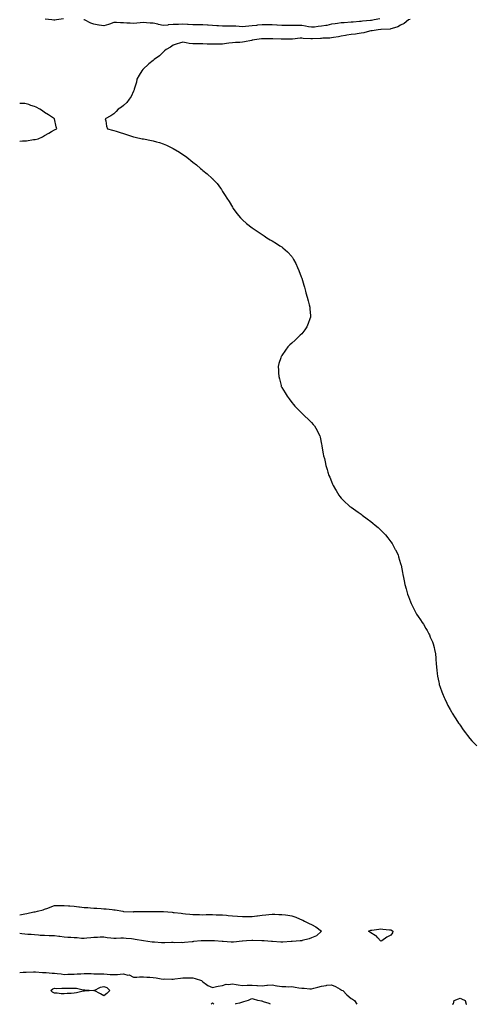
# Model space of a CAD drawing. Units: inches. Extents: x 915683 to 918323, y 7237178 to 7239818.
# Drawn here: x 915683 to 916143, y 7237178 to 7238172 of the extents above; entities that cross this region are included whole.
import ezdxf

# ---------------------------------------------------------------- set-up
doc = ezdxf.new("R2010")
doc.units = ezdxf.units.IN
doc.header["$MEASUREMENT"] = 0
doc.layers.add('Contour_91567237', color=7, linetype='Continuous', true_color=0xc93539)

msp = doc.modelspace()

# ---------------------------------------------------------------- linework, layer by layer
at = {"layer": 'Contour_91567237'}
for points in [[(915727.13, 7238172.84, 3288), (915720.06, 7238171.92, 3288), (915718.44, 7238171.53, 3288), (915718.05, 7238171.48, 3288), (915717.64, 7238171.52, 3288), (915715.47, 7238171.92, 3288), (915708.77, 7238172.63, 3288)], [(916047.13, 7238172.84, 3288), (916041.19, 7238171.92, 3288), (916038.54, 7238171.43, 3288), (916038.05, 7238171.37, 3288), (916037.44, 7238171.31, 3288), (916029.49, 7238170.48, 3288), (916028.05, 7238170.34, 3288), (916026.33, 7238170.2, 3288), (916020.23, 7238169.74, 3288), (916018.05, 7238169.57, 3288), (916010.97, 7238169, 3288), (916008.05, 7238168.77, 3288), (916004.39, 7238168.26, 3288), (916001.97, 7238167.99, 3288), (915998.05, 7238167.41, 3288), (915993.61, 7238166.36, 3288), (915992.4, 7238166.27, 3288), (915988.05, 7238165.47, 3288), (915984.68, 7238165.3, 3288), (915980.82, 7238164.69, 3288), (915978.05, 7238164.51, 3288), (915975.01, 7238164.97, 3288), (915971.73, 7238165.6, 3288), (915968.05, 7238166.09, 3288), (915963.85, 7238166.13, 3288), (915962.22, 7238166.1, 3288), (915958.05, 7238166.13, 3288), (915953.72, 7238166.25, 3288), (915952.41, 7238166.28, 3288), (915948.05, 7238166.39, 3288), (915943.35, 7238166.62, 3288), (915942.79, 7238166.67, 3288), (915938.05, 7238166.88, 3288), (915933.06, 7238166.93, 3288), (915933.04, 7238166.93, 3288), (915928.05, 7238166.98, 3288), (915923.51, 7238166.45, 3288), (915922.47, 7238166.34, 3288), (915918.05, 7238165.85, 3288), (915914.47, 7238165.5, 3288), (915911.32, 7238165.18, 3288), (915908.05, 7238164.87, 3288), (915904.92, 7238165.05, 3288), (915901.53, 7238165.4, 3288), (915898.05, 7238165.59, 3288), (915894.29, 7238165.68, 3288), (915891.74, 7238165.6, 3288), (915888.05, 7238165.7, 3288), (915884.07, 7238165.9, 3288), (915882.18, 7238166.05, 3288), (915878.05, 7238166.24, 3288), (915873.39, 7238166.58, 3288), (915872.76, 7238166.63, 3288), (915868.05, 7238166.96, 3288), (915858.05, 7238166.88, 3288), (915853.36, 7238167.23, 3288), (915852.71, 7238167.25, 3288), (915848.05, 7238167.58, 3288), (915843.49, 7238167.37, 3288), (915842.59, 7238167.38, 3288), (915838.05, 7238167.13, 3288), (915833.21, 7238166.76, 3288), (915832.84, 7238166.71, 3288), (915828.05, 7238166.29, 3288), (915823.32, 7238167.19, 3288), (915822.55, 7238167.43, 3288), (915818.05, 7238168.45, 3288), (915814.88, 7238168.75, 3288), (915811.12, 7238168.85, 3288), (915808.05, 7238169.1, 3288), (915804.93, 7238168.8, 3288), (915801.29, 7238168.68, 3288), (915798.05, 7238168.32, 3288), (915794.61, 7238168.47, 3288), (915791.22, 7238168.75, 3288), (915788.05, 7238168.9, 3288), (915785.02, 7238168.89, 3288), (915780.8, 7238169.17, 3288), (915778.05, 7238169.16, 3288), (915773.8, 7238167.67, 3288), (915772.76, 7238167.21, 3288), (915768.05, 7238165.98, 3288), (915763.26, 7238166.71, 3288), (915762.86, 7238166.73, 3288), (915758.05, 7238167.62, 3288), (915754.77, 7238168.65, 3288), (915748.6, 7238171.92, 3288), (915748.17, 7238172.05, 3288), (915748.05, 7238172.07, 3288), (915747.85, 7238172.12, 3288)], [(916077.53, 7238172.44, 3289), (916075.83, 7238171.92, 3289), (916071.58, 7238168.38, 3289), (916068.05, 7238166.55, 3289), (916065.18, 7238164.78, 3289), (916059.34, 7238163.21, 3289), (916058.05, 7238162.7, 3289), (916057.48, 7238162.49, 3289), (916048.27, 7238162.13, 3289), (916048.05, 7238162.09, 3289), (916047.9, 7238162.07, 3289), (916045.38, 7238161.92, 3289), (916039.13, 7238160.84, 3289), (916038.05, 7238160.76, 3289), (916036.61, 7238160.48, 3289), (916030.98, 7238158.99, 3289), (916028.05, 7238158.51, 3289), (916024.07, 7238157.94, 3289), (916022.37, 7238157.6, 3289), (916018.05, 7238157.05, 3289), (916013.62, 7238156.35, 3289), (916012.29, 7238156.16, 3289), (916008.05, 7238155.5, 3289), (916005.18, 7238154.79, 3289), (916000.31, 7238154.18, 3289), (915998.05, 7238153.72, 3289), (915996.39, 7238153.58, 3289), (915989.51, 7238153.38, 3289), (915988.05, 7238153.27, 3289), (915986.88, 7238153.08, 3289), (915978.85, 7238152.72, 3289), (915978.05, 7238152.61, 3289), (915977.22, 7238152.74, 3289), (915969.36, 7238153.23, 3289), (915968.05, 7238153.48, 3289), (915966.59, 7238153.38, 3289), (915958.68, 7238152.55, 3289), (915958.05, 7238152.51, 3289), (915957.45, 7238152.52, 3289), (915948.63, 7238152.5, 3289), (915948.05, 7238152.51, 3289), (915947.42, 7238152.55, 3289), (915938.81, 7238152.68, 3289), (915938.05, 7238152.74, 3289), (915937.19, 7238152.78, 3289), (915928.87, 7238152.74, 3289), (915928.05, 7238152.78, 3289), (915927.33, 7238152.64, 3289), (915920.47, 7238151.92, 3289), (915918.57, 7238151.39, 3289), (915918.05, 7238151.31, 3289), (915917.31, 7238151.18, 3289), (915910.18, 7238149.79, 3289), (915908.05, 7238149.42, 3289), (915905.36, 7238149.23, 3289), (915901.03, 7238148.94, 3289), (915898.05, 7238148.74, 3289), (915894.4, 7238148.27, 3289), (915891.93, 7238148.04, 3289), (915888.05, 7238147.52, 3289), (915883.58, 7238147.45, 3289), (915882.52, 7238147.45, 3289), (915878.05, 7238147.38, 3289), (915873.56, 7238147.43, 3289), (915872.46, 7238147.51, 3289), (915868.05, 7238147.59, 3289), (915863.69, 7238147.55, 3289), (915862.39, 7238147.58, 3289), (915858.05, 7238147.55, 3289), (915854.2, 7238148.07, 3289), (915851.13, 7238148.84, 3289), (915848.05, 7238149.36, 3289), (915844.46, 7238148.33, 3289), (915842.27, 7238147.7, 3289), (915838.05, 7238146.47, 3289), (915835.5, 7238144.47, 3289), (915830.93, 7238141.92, 3289), (915829.45, 7238140.52, 3289), (915828.05, 7238139.44, 3289), (915824.23, 7238135.74, 3289), (915818.9, 7238131.92, 3289), (915818.52, 7238131.45, 3289), (915818.05, 7238131, 3289), (915813.53, 7238127.41, 3289), (915812.99, 7238126.98, 3289), (915808.05, 7238122.38, 3289), (915807.77, 7238122.2, 3289), (915807.46, 7238121.92, 3289), (915806.55, 7238120.42, 3289), (915803.91, 7238116.06, 3289), (915801.43, 7238111.92, 3289), (915800.95, 7238109.02, 3289), (915799.02, 7238102.89, 3289), (915798.82, 7238101.92, 3289), (915798.67, 7238101.3, 3289), (915798.05, 7238099.85, 3289), (915795.55, 7238094.42, 3289), (915793.79, 7238091.92, 3289), (915791.35, 7238088.62, 3289), (915788.05, 7238085.59, 3289), (915786.03, 7238083.94, 3289), (915782.6, 7238081.92, 3289), (915780.55, 7238079.42, 3289), (915778.05, 7238077.09, 3289), (915775.03, 7238074.94, 3289), (915769.4, 7238071.92, 3289), (915769.97, 7238070, 3289), (915770.83, 7238064.69, 3289), (915771.62, 7238061.92, 3289), (915776.77, 7238060.63, 3289), (915778.05, 7238060.31, 3289), (915780.36, 7238059.62, 3289), (915784.49, 7238058.36, 3289), (915788.05, 7238057.28, 3289), (915792, 7238055.87, 3289), (915795, 7238054.97, 3289), (915798.05, 7238053.95, 3289), (915799.67, 7238053.54, 3289), (915806.67, 7238051.92, 3289), (915807.87, 7238051.74, 3289), (915808.32, 7238051.65, 3289), (915816.24, 7238050.11, 3289), (915818.05, 7238049.69, 3289), (915821.15, 7238048.82, 3289), (915824.24, 7238048.11, 3289), (915828.05, 7238046.89, 3289), (915831.5, 7238045.38, 3289), (915838.05, 7238041.92, 3289), (915844.45, 7238038.33, 3289), (915848.05, 7238035.99, 3289), (915850.48, 7238034.35, 3289), (915853.51, 7238031.92, 3289), (915856.1, 7238029.98, 3289), (915858.05, 7238028.22, 3289), (915861.59, 7238025.46, 3289), (915865.63, 7238021.92, 3289), (915866.97, 7238020.84, 3289), (915868.05, 7238019.85, 3289), (915872.52, 7238016.38, 3289), (915877.53, 7238011.92, 3289), (915877.79, 7238011.67, 3289), (915878.05, 7238011.36, 3289), (915882.72, 7238006.59, 3289), (915886.07, 7238001.92, 3289), (915886.9, 7238000.77, 3289), (915888.05, 7237998.79, 3289), (915890.82, 7237994.69, 3289), (915892.43, 7237991.92, 3289), (915894.66, 7237988.53, 3289), (915898.05, 7237982.7, 3289), (915898.34, 7237982.21, 3289), (915898.49, 7237981.92, 3289), (915899.84, 7237980.13, 3289), (915902.58, 7237976.45, 3289), (915906.18, 7237971.92, 3289), (915907.05, 7237970.92, 3289), (915908.05, 7237969.88, 3289), (915912.38, 7237966.26, 3289), (915918.05, 7237961.92, 3289), (915924.09, 7237957.96, 3289), (915928.05, 7237955.19, 3289), (915930.04, 7237953.91, 3289), (915932.9, 7237951.92, 3289), (915936.11, 7237949.98, 3289), (915938.05, 7237948.77, 3289), (915942.42, 7237946.29, 3289), (915946.11, 7237943.86, 3289), (915948.05, 7237942.62, 3289), (915948.47, 7237942.34, 3289), (915949, 7237941.92, 3289), (915953.81, 7237937.68, 3289), (915958.05, 7237933.1, 3289), (915958.57, 7237932.44, 3289), (915958.89, 7237931.92, 3289), (915959.85, 7237930.12, 3289), (915962.14, 7237926.01, 3289), (915963.95, 7237921.92, 3289), (915965.11, 7237918.98, 3289), (915967.54, 7237912.44, 3289), (915967.74, 7237911.92, 3289), (915967.82, 7237911.69, 3289), (915968.05, 7237911.01, 3289), (915970.15, 7237904.03, 3289), (915970.76, 7237901.92, 3289), (915971.82, 7237898.15, 3289), (915972.34, 7237896.21, 3289), (915973.7, 7237891.92, 3289), (915974.52, 7237888.39, 3289), (915975.65, 7237884.31, 3289), (915976.25, 7237881.92, 3289), (915976.28, 7237880.15, 3289), (915976.8, 7237873.17, 3289), (915976.81, 7237871.92, 3289), (915976.11, 7237869.98, 3289), (915974.67, 7237865.3, 3289), (915973.36, 7237861.92, 3289), (915971.15, 7237858.82, 3289), (915968.05, 7237854.99, 3289), (915966.5, 7237853.47, 3289), (915964.9, 7237851.92, 3289), (915961.34, 7237848.63, 3289), (915958.05, 7237845.43, 3289), (915956.12, 7237843.84, 3289), (915954.19, 7237841.92, 3289), (915951.52, 7237838.45, 3289), (915948.05, 7237833.14, 3289), (915947.55, 7237832.42, 3289), (915947.28, 7237831.92, 3289), (915946.98, 7237830.85, 3289), (915945.01, 7237824.96, 3289), (915944.27, 7237821.92, 3289), (915944.51, 7237818.38, 3289), (915944.57, 7237815.4, 3289), (915944.78, 7237811.92, 3289), (915945.55, 7237809.42, 3289), (915947.15, 7237802.82, 3289), (915947.4, 7237801.92, 3289), (915947.65, 7237801.52, 3289), (915948.05, 7237800.79, 3289), (915951.44, 7237795.32, 3289), (915953.29, 7237791.92, 3289), (915955.45, 7237789.31, 3289), (915958.05, 7237785.67, 3289), (915959.75, 7237783.63, 3289), (915960.96, 7237781.92, 3289), (915964.54, 7237778.41, 3289), (915968.05, 7237774.76, 3289), (915969.54, 7237773.41, 3289), (915971.24, 7237771.92, 3289), (915974.75, 7237768.62, 3289), (915978.05, 7237765.33, 3289), (915979.67, 7237763.53, 3289), (915981.01, 7237761.92, 3289), (915983.53, 7237757.4, 3289), (915984.38, 7237755.58, 3289), (915986.22, 7237751.92, 3289), (915986.59, 7237750.46, 3289), (915988.05, 7237743.46, 3289), (915988.3, 7237742.17, 3289), (915988.35, 7237741.92, 3289), (915988.41, 7237741.56, 3289), (915989.9, 7237733.78, 3289), (915990.24, 7237731.92, 3289), (915990.94, 7237729.04, 3289), (915991.81, 7237725.68, 3289), (915992.55, 7237721.92, 3289), (915993.95, 7237717.82, 3289), (915994.55, 7237715.42, 3289), (915995.58, 7237711.92, 3289), (915996.37, 7237710.24, 3289), (915998.05, 7237705.92, 3289), (915999.26, 7237703.13, 3289), (915999.71, 7237701.92, 3289), (916002.17, 7237697.8, 3289), (916002.83, 7237696.7, 3289), (916005.64, 7237691.92, 3289), (916006.72, 7237690.59, 3289), (916008.05, 7237689.07, 3289), (916011.6, 7237685.47, 3289), (916015.31, 7237681.92, 3289), (916016.86, 7237680.73, 3289), (916018.05, 7237679.91, 3289), (916022.69, 7237676.56, 3289), (916025.05, 7237674.92, 3289), (916028.05, 7237672.83, 3289), (916028.56, 7237672.43, 3289), (916029.17, 7237671.92, 3289), (916034.32, 7237668.2, 3289), (916038.05, 7237665.53, 3289), (916040.03, 7237663.89, 3289), (916042.31, 7237661.92, 3289), (916045.36, 7237659.23, 3289), (916048.05, 7237656.8, 3289), (916050.44, 7237654.3, 3289), (916052.61, 7237651.92, 3289), (916055.04, 7237648.91, 3289), (916058.05, 7237645.06, 3289), (916059.37, 7237643.24, 3289), (916060.31, 7237641.92, 3289), (916062.64, 7237637.32, 3289), (916062.92, 7237636.79, 3289), (916065.39, 7237631.92, 3289), (916066.03, 7237629.9, 3289), (916068.05, 7237623.09, 3289), (916068.32, 7237622.19, 3289), (916068.4, 7237621.92, 3289), (916068.48, 7237621.49, 3289), (916070.01, 7237613.88, 3289), (916070.34, 7237611.92, 3289), (916070.89, 7237609.08, 3289), (916071.68, 7237605.54, 3289), (916072.37, 7237601.92, 3289), (916073.62, 7237597.49, 3289), (916073.98, 7237595.99, 3289), (916075.07, 7237591.92, 3289), (916075.92, 7237589.79, 3289), (916078.05, 7237584.5, 3289), (916078.77, 7237582.64, 3289), (916079.06, 7237581.92, 3289), (916080.08, 7237579.9, 3289), (916082.03, 7237575.9, 3289), (916084.2, 7237571.92, 3289), (916085.69, 7237569.57, 3289), (916088.05, 7237566.14, 3289), (916089.77, 7237563.64, 3289), (916091, 7237561.92, 3289), (916093.5, 7237557.37, 3289), (916094.71, 7237555.25, 3289), (916096.61, 7237551.92, 3289), (916097.05, 7237550.92, 3289), (916098.05, 7237548.67, 3289), (916100.12, 7237543.98, 3289), (916101.01, 7237541.92, 3289), (916101.79, 7237538.18, 3289), (916102.21, 7237536.08, 3289), (916103.12, 7237531.92, 3289), (916103.58, 7237527.45, 3289), (916103.68, 7237526.29, 3289), (916104.08, 7237521.92, 3289), (916104.41, 7237518.28, 3289), (916104.68, 7237515.29, 3289), (916104.97, 7237511.92, 3289), (916105.44, 7237509.31, 3289), (916106.63, 7237503.35, 3289), (916106.89, 7237501.92, 3289), (916107.15, 7237501.02, 3289), (916108.05, 7237498.19, 3289), (916109.68, 7237493.54, 3289), (916110.29, 7237491.92, 3289), (916112.11, 7237487.86, 3289), (916112.69, 7237486.56, 3289), (916114.83, 7237481.92, 3289), (916115.89, 7237479.76, 3289), (916118.05, 7237475.68, 3289), (916119.39, 7237473.26, 3289), (916120.18, 7237471.92, 3289), (916123.2, 7237467.07, 3289), (916123.81, 7237466.16, 3289), (916126.62, 7237461.92, 3289), (916127.19, 7237461.06, 3289), (916128.05, 7237459.81, 3289), (916131.31, 7237455.18, 3289), (916133.76, 7237451.92, 3289), (916135.61, 7237449.48, 3289), (916138.05, 7237446.39, 3289), (916140.1, 7237443.97, 3289), (916141.93, 7237441.92, 3289), (916145.04, 7237438.91, 3289)], [(915698.05, 7238051.06, 3289), (915698.78, 7238051.19, 3289), (915701.63, 7238051.92, 3289), (915706.05, 7238053.92, 3289), (915708.05, 7238055.15, 3289), (915712.59, 7238057.38, 3289), (915715.25, 7238059.12, 3289), (915718.05, 7238060.85, 3289), (915718.84, 7238061.13, 3289), (915720.51, 7238061.92, 3289), (915720.05, 7238063.92, 3289), (915718.05, 7238071.92, 3289), (915712.07, 7238075.93, 3289), (915708.05, 7238078.45, 3289), (915706.11, 7238079.98, 3289), (915703.41, 7238081.92, 3289), (915699.83, 7238083.7, 3289), (915698.05, 7238084.46, 3289), (915694.34, 7238085.62, 3289), (915692.42, 7238086.3, 3289), (915688.05, 7238087.52, 3289), (915683.66, 7238087.54, 3289), (915683, 7238087.51, 3289)], [(915683, 7238049.44, 3289), (915685.77, 7238049.64, 3289), (915688.05, 7238049.75, 3289), (915690.03, 7238049.95, 3289), (915697.1, 7238050.97, 3289), (915698.05, 7238051.06, 3289)], [(915683, 7237268.34, 3288), (915684.83, 7237268.7, 3288), (915688.05, 7237269.37, 3288), (915690.21, 7237269.76, 3288), (915697.38, 7237271.25, 3288), (915698.05, 7237271.37, 3288), (915698.5, 7237271.47, 3288), (915701.03, 7237271.92, 3288), (915706.59, 7237273.38, 3288), (915708.05, 7237273.92, 3288), (915711.36, 7237275.23, 3288), (915713.74, 7237276.23, 3288), (915718.05, 7237277.86, 3288), (915722.1, 7237277.88, 3288), (915723.98, 7237277.85, 3288), (915728.05, 7237277.87, 3288), (915732.46, 7237277.51, 3288), (915733.55, 7237277.43, 3288), (915738.05, 7237277.06, 3288), (915742.63, 7237276.5, 3288), (915743.59, 7237276.38, 3288), (915748.05, 7237275.86, 3288), (915751.76, 7237275.62, 3288), (915754.52, 7237275.45, 3288), (915758.05, 7237275.23, 3288), (915761.14, 7237275.01, 3288), (915765.29, 7237274.67, 3288), (915768.05, 7237274.5, 3288), (915770.4, 7237274.27, 3288), (915776.32, 7237273.65, 3288), (915778.05, 7237273.48, 3288), (915779.42, 7237273.29, 3288), (915787.1, 7237271.92, 3288), (915787.99, 7237271.85, 3288), (915788.12, 7237271.85, 3288), (915797.65, 7237271.52, 3288), (915798.05, 7237271.51, 3288), (915798.43, 7237271.54, 3288), (915807.79, 7237271.66, 3288), (915808.05, 7237271.68, 3288), (915808.28, 7237271.7, 3288), (915817.95, 7237271.82, 3288), (915818.05, 7237271.83, 3288), (915818.14, 7237271.83, 3288), (915827.9, 7237271.77, 3288), (915828.05, 7237271.77, 3288), (915828.21, 7237271.76, 3288), (915837.02, 7237270.88, 3288), (915838.05, 7237270.8, 3288), (915839.31, 7237270.66, 3288), (915846.12, 7237269.99, 3288), (915848.05, 7237269.77, 3288), (915850.5, 7237269.48, 3288), (915855.15, 7237269.02, 3288), (915858.05, 7237268.65, 3288), (915861.4, 7237268.57, 3288), (915864.69, 7237268.56, 3288), (915868.05, 7237268.5, 3288), (915871.45, 7237268.52, 3288), (915874.69, 7237268.56, 3288), (915878.05, 7237268.57, 3288), (915881.47, 7237268.49, 3288), (915884.51, 7237268.38, 3288), (915888.05, 7237268.31, 3288), (915892.08, 7237267.89, 3288), (915893.88, 7237267.74, 3288), (915898.05, 7237267.29, 3288), (915903.05, 7237266.92, 3288), (915908.05, 7237266.52, 3288), (915912.67, 7237266.55, 3288), (915913.46, 7237266.51, 3288), (915918.05, 7237266.54, 3288), (915922.8, 7237267.17, 3288), (915923.38, 7237267.24, 3288), (915928.05, 7237267.84, 3288), (915931.7, 7237268.27, 3288), (915934.67, 7237268.54, 3288), (915938.05, 7237268.91, 3288), (915941.06, 7237268.91, 3288), (915944.95, 7237268.81, 3288), (915948.05, 7237268.81, 3288), (915951.7, 7237268.27, 3288), (915954.04, 7237267.91, 3288), (915958.05, 7237267.3, 3288), (915962.04, 7237265.91, 3288), (915965.72, 7237264.25, 3288), (915968.05, 7237263.31, 3288), (915969.03, 7237262.91, 3288), (915971, 7237261.92, 3288), (915975.73, 7237259.6, 3288), (915978.05, 7237258.54, 3288), (915982.24, 7237256.11, 3288), (915988, 7237251.92, 3288), (915982.95, 7237247.02, 3288), (915978.05, 7237245.06, 3288), (915975.75, 7237244.22, 3288), (915968.45, 7237242.32, 3288), (915968.05, 7237242.19, 3288), (915967.84, 7237242.13, 3288), (915966.35, 7237241.92, 3288), (915958.56, 7237241.41, 3288), (915958.05, 7237241.39, 3288), (915957.48, 7237241.35, 3288), (915949.11, 7237240.86, 3288), (915948.05, 7237240.79, 3288), (915946.95, 7237240.82, 3288), (915938.66, 7237241.31, 3288), (915938.05, 7237241.32, 3288), (915937.48, 7237241.35, 3288), (915930.27, 7237241.92, 3288), (915928.31, 7237242.18, 3288), (915928.05, 7237242.22, 3288), (915927.74, 7237242.23, 3288), (915918.58, 7237242.45, 3288), (915918.05, 7237242.47, 3288), (915917.55, 7237242.42, 3288), (915912.37, 7237241.92, 3288), (915908.3, 7237241.67, 3288), (915908.05, 7237241.65, 3288), (915907.74, 7237241.61, 3288), (915899.19, 7237240.79, 3288), (915898.05, 7237240.65, 3288), (915896.84, 7237240.71, 3288), (915888.61, 7237241.35, 3288), (915888.05, 7237241.39, 3288), (915887.55, 7237241.42, 3288), (915879.81, 7237241.92, 3288), (915878.17, 7237242.04, 3288), (915878.05, 7237242.05, 3288), (915877.92, 7237242.05, 3288), (915868.2, 7237242.08, 3288), (915868.05, 7237242.08, 3288), (915867.91, 7237242.06, 3288), (915866.54, 7237241.92, 3288), (915858.73, 7237241.25, 3288), (915858.05, 7237241.21, 3288), (915857.29, 7237241.16, 3288), (915849.71, 7237240.26, 3288), (915848.05, 7237240.17, 3288), (915846.49, 7237240.36, 3288), (915839.81, 7237240.15, 3288), (915838.05, 7237240.31, 3288), (915836.38, 7237240.25, 3288), (915829.75, 7237240.22, 3288), (915828.05, 7237240.15, 3288), (915826.32, 7237240.19, 3288), (915819.39, 7237240.58, 3288), (915818.05, 7237240.62, 3288), (915816.82, 7237240.7, 3288), (915808.19, 7237241.92, 3288), (915808.07, 7237241.94, 3288), (915808.05, 7237241.95, 3288), (915808.02, 7237241.95, 3288), (915799.67, 7237243.53, 3288), (915798.05, 7237243.87, 3288), (915795.98, 7237243.99, 3288), (915790.7, 7237244.57, 3288), (915788.05, 7237244.71, 3288), (915785.21, 7237244.75, 3288), (915780.63, 7237244.5, 3288), (915778.05, 7237244.56, 3288), (915775.08, 7237244.9, 3288), (915771.37, 7237245.24, 3288), (915768.05, 7237245.64, 3288), (915764.33, 7237245.64, 3288), (915761.59, 7237245.46, 3288), (915758.05, 7237245.47, 3288), (915754.82, 7237245.15, 3288), (915750.83, 7237244.7, 3288), (915748.05, 7237244.42, 3288), (915745.5, 7237244.47, 3288), (915741.08, 7237244.95, 3288), (915738.05, 7237245, 3288), (915734.65, 7237245.32, 3288), (915731.68, 7237245.55, 3288), (915728.05, 7237245.89, 3288), (915723.57, 7237246.4, 3288), (915722.65, 7237246.52, 3288), (915718.05, 7237247.01, 3288), (915713.29, 7237247.16, 3288), (915712.78, 7237247.19, 3288), (915708.05, 7237247.35, 3288), (915703.75, 7237247.61, 3288), (915702.1, 7237247.88, 3288), (915698.05, 7237248.18, 3288), (915694.63, 7237248.5, 3288), (915691.35, 7237248.63, 3288), (915688.05, 7237248.9, 3288), (915685.22, 7237249.09, 3288), (915683, 7237249.51, 3288)], [(915683, 7237210.23, 3288), (915686.64, 7237210.5, 3288), (915688.05, 7237210.56, 3288), (915689.43, 7237210.54, 3288), (915697.01, 7237210.88, 3288), (915698.05, 7237210.87, 3288), (915699.11, 7237210.86, 3288), (915706.23, 7237210.1, 3288), (915708.05, 7237210.09, 3288), (915709.87, 7237210.1, 3288), (915715.72, 7237209.59, 3288), (915718.05, 7237209.6, 3288), (915720.81, 7237209.17, 3288), (915724.98, 7237208.84, 3288), (915728.05, 7237208.26, 3288), (915731.6, 7237208.38, 3288), (915734.49, 7237208.36, 3288), (915738.05, 7237208.45, 3288), (915741.12, 7237208.84, 3288), (915744.93, 7237208.8, 3288), (915748.05, 7237209.12, 3288), (915750.97, 7237209, 3288), (915755.19, 7237209.06, 3288), (915758.05, 7237208.93, 3288), (915761.11, 7237208.86, 3288), (915765.01, 7237208.87, 3288), (915768.05, 7237208.8, 3288), (915771.41, 7237208.56, 3288), (915774.39, 7237208.26, 3288), (915778.05, 7237208, 3288), (915781.74, 7237208.23, 3288), (915784.54, 7237208.41, 3288), (915788.05, 7237208.63, 3288), (915792.38, 7237207.58, 3288), (915793.72, 7237207.59, 3288), (915798.05, 7237205.55, 3288), (915801.57, 7237205.44, 3288), (915804.24, 7237205.73, 3288), (915808.05, 7237205.63, 3288), (915811.61, 7237205.48, 3288), (915814.62, 7237205.35, 3288), (915818.05, 7237205.2, 3288), (915820.94, 7237204.81, 3288), (915826.17, 7237203.8, 3288), (915828.05, 7237203.52, 3288), (915829.75, 7237203.62, 3288), (915836.67, 7237203.3, 3288), (915838.05, 7237203.39, 3288), (915839.74, 7237203.61, 3288), (915845.55, 7237204.43, 3288), (915848.05, 7237204.73, 3288), (915850.94, 7237204.81, 3288), (915855.32, 7237204.65, 3288), (915858.05, 7237204.73, 3288), (915860.35, 7237204.21, 3288), (915866.68, 7237201.92, 3288), (915867.48, 7237201.35, 3288), (915868.05, 7237200.74, 3288), (915871.94, 7237198.03, 3288), (915873.19, 7237197.06, 3288), (915878.05, 7237195.07, 3288), (915881.94, 7237195.82, 3288), (915883.59, 7237196.38, 3288), (915888.05, 7237196.98, 3288), (915891.78, 7237198.19, 3288), (915894.16, 7237198.02, 3288), (915898.05, 7237198.71, 3288), (915901.91, 7237198.05, 3288), (915903.82, 7237197.69, 3288), (915908.05, 7237197.02, 3288), (915912.77, 7237197.2, 3288), (915913.33, 7237197.2, 3288), (915918.05, 7237197.38, 3288), (915922.85, 7237197.12, 3288), (915923.24, 7237197.11, 3288), (915928.05, 7237196.82, 3288), (915932.74, 7237197.23, 3288), (915933.33, 7237197.2, 3288), (915938.05, 7237197.53, 3288), (915942.94, 7237196.8, 3288), (915943.26, 7237196.71, 3288), (915948.05, 7237195.83, 3288), (915952.11, 7237195.97, 3288), (915954.31, 7237195.66, 3288), (915958.05, 7237195.86, 3288), (915961.55, 7237195.43, 3288), (915965.24, 7237194.73, 3288), (915968.05, 7237194.34, 3288), (915970.43, 7237194.3, 3288), (915976.31, 7237193.67, 3288), (915978.05, 7237193.63, 3288), (915980.43, 7237194.3, 3288), (915984.52, 7237195.46, 3288), (915988.05, 7237196.44, 3288), (915992.83, 7237197.14, 3288), (915993.3, 7237197.16, 3288), (915998.05, 7237197.76, 3288), (916002.09, 7237195.96, 3288), (916006.8, 7237193.17, 3288), (916008.05, 7237192.49, 3288), (916008.42, 7237192.29, 3288), (916009.46, 7237191.92, 3288), (916013.74, 7237187.6, 3288), (916018.05, 7237183.94, 3288), (916019.23, 7237183.1, 3288), (916021.44, 7237181.92, 3288), (916023.79, 7237178, 3288)], [(915936.53, 7237178, 3288), (915935.08, 7237178.95, 3288), (915929.55, 7237180.42, 3288), (915928.05, 7237181.03, 3288), (915927.33, 7237181.2, 3288), (915923.58, 7237181.92, 3288), (915919.47, 7237183.35, 3288), (915918.05, 7237183.44, 3288), (915916.7, 7237183.27, 3288), (915914.07, 7237181.92, 3288), (915909.34, 7237180.63, 3288), (915908.05, 7237180.2, 3288), (915905.24, 7237179.12, 3288), (915901.43, 7237178.53, 3288), (915900.82, 7237178, 3288)], [(916120.51, 7237178, 3288), (916121.35, 7237178.62, 3288), (916122.23, 7237181.92, 3288), (916126.59, 7237183.38, 3288), (916128.05, 7237184.11, 3288), (916129.53, 7237183.4, 3288), (916133.19, 7237181.92, 3288), (916134.29, 7237178.16, 3288), (916134.52, 7237178, 3288)], [(915879.24, 7237178, 3288), (915878.05, 7237179.34, 3288), (915876.38, 7237178, 3288)]]:
    msp.add_polyline3d(points, dxfattribs=at)
for points in [[(916048.05, 7237241.85, 3288), (916047.99, 7237241.85, 3288), (916047.57, 7237241.92, 3288), (916044.99, 7237244.98, 3288), (916043.3, 7237247.17, 3288), (916042.43, 7237247.54, 3288), (916038.05, 7237250.06, 3288), (916037.01, 7237250.88, 3288), (916035.51, 7237251.92, 3288), (916037.31, 7237252.65, 3288), (916038.05, 7237252.86, 3288), (916039.09, 7237252.96, 3288), (916046.03, 7237253.94, 3288), (916048.05, 7237254.13, 3288), (916050.02, 7237253.89, 3288), (916056.7, 7237253.27, 3288), (916058.05, 7237253.13, 3288), (916058.84, 7237252.71, 3288), (916060.04, 7237251.92, 3288), (916059.85, 7237250.12, 3288), (916058.05, 7237247.64, 3288), (916054.18, 7237245.79, 3288), (916049.05, 7237241.92, 3288), (916048.12, 7237241.85, 3288)], [(915768.05, 7237186.52, 3287), (915764.72, 7237188.6, 3287), (915758.13, 7237191.84, 3287), (915758.05, 7237191.88, 3287), (915758.01, 7237191.88, 3287), (915748.59, 7237191.38, 3287), (915748.05, 7237191.3, 3287), (915747.3, 7237191.17, 3287), (915740.3, 7237189.67, 3287), (915738.05, 7237189.33, 3287), (915735.16, 7237189.03, 3287), (915731.02, 7237188.95, 3287), (915728.05, 7237188.57, 3287), (915724.86, 7237188.74, 3287), (915720.77, 7237189.2, 3287), (915718.05, 7237189.35, 3287), (915716.29, 7237190.16, 3287), (915714.6, 7237191.92, 3287), (915716.41, 7237193.55, 3287), (915718.05, 7237194.17, 3287), (915720.12, 7237193.98, 3287), (915725.51, 7237194.46, 3287), (915728.05, 7237194.3, 3287), (915730.47, 7237194.34, 3287), (915735.71, 7237194.25, 3287), (915738.05, 7237194.29, 3287), (915740.45, 7237194.32, 3287), (915747.21, 7237192.75, 3287), (915748.05, 7237192.77, 3287), (915748.81, 7237192.68, 3287), (915757.99, 7237191.99, 3287), (915758.05, 7237191.98, 3287), (915758.13, 7237192.01, 3287), (915764.67, 7237195.3, 3287), (915768.05, 7237195.9, 3287), (915771, 7237194.87, 3287), (915774, 7237191.92, 3287), (915771.04, 7237188.93, 3287)]]:
    msp.add_polyline3d(points, close=True, dxfattribs=at)

doc.saveas('drawing.dxf')
